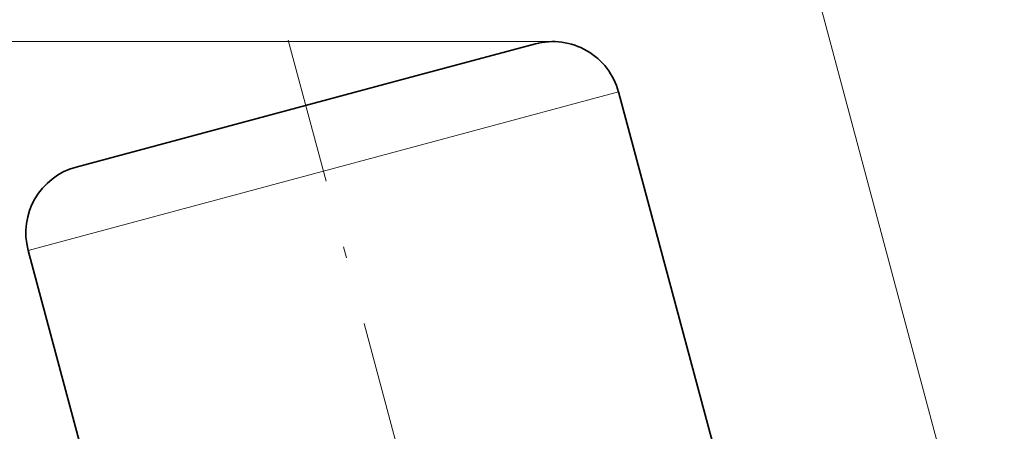
# Model space of a CAD drawing. Extents: x 0 to 210, y 0 to 297.
# Drawn here: x 76 to 119, y 242 to 260 of the extents above; entities that cross this region are included whole.
import ezdxf

# ---------------------------------------------------------------- set-up
doc = ezdxf.new("R2010")
doc.units = 0
doc.linetypes.add('DASHDOT', pattern=[18.5, 12, -3, 0.5, -3])

msp = doc.modelspace()

# ---------------------------------------------------------------- linework, layer by layer
at = {"color": 7, "lineweight": 13}
for p, q in [((119.066, 230.698), (106.709, 276.815)), ((99.131, 259.414), (48.654, 259.414)), ((102.029, 257.191), (95.241, 255.372)), ((95.241, 255.372), (75.949, 250.203))]:
    msp.add_line(p, q, dxfattribs=at)
at = {"color": 7, "linetype": 'DASHDOT', "lineweight": 13}
msp.add_line((113.047, 163.91), (87.438, 259.484), dxfattribs=at)
at = {"color": 7, "lineweight": 35}
for p, q in [((98.355, 259.312), (93.075, 257.897)), ((93.075, 257.897), (78.07, 253.877)), ((106.17, 241.736), (102.029, 257.191)), ((80.09, 234.748), (75.949, 250.203))]:
    msp.add_line(p, q, dxfattribs=at)
for centre, start, end in [((99.131, 256.414), 15, 105), ((78.847, 250.979), 105, 195)]:
    msp.add_arc(centre, 3, start, end, dxfattribs=at)

doc.saveas('drawing.dxf')
